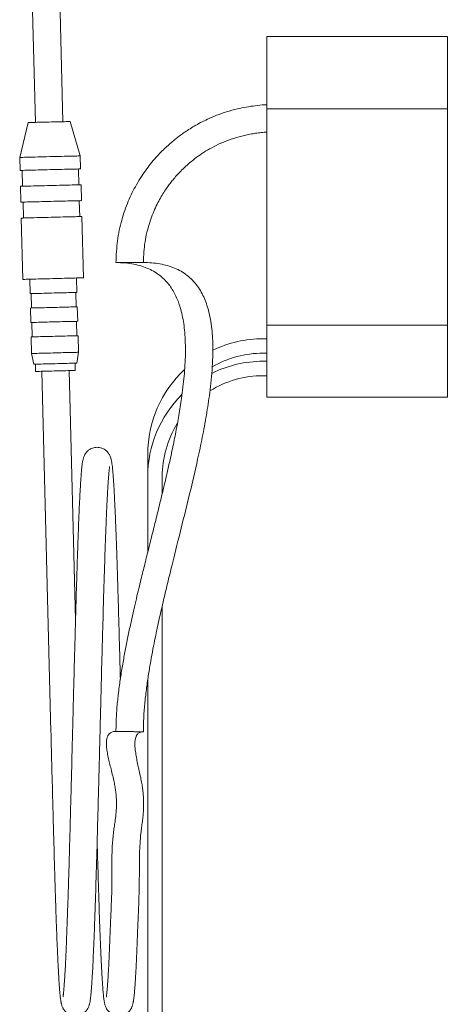
# Model space of a CAD drawing. Units: millimetres. Extents: x -160 to 838, y -283 to 406.
# Drawn here: x -121 to -62, y -97 to 39 of the extents above; entities that cross this region are included whole.
import ezdxf

# ---------------------------------------------------------------- set-up
doc = ezdxf.new("R2010")
doc.units = ezdxf.units.MM

msp = doc.modelspace()

# ---------------------------------------------------------------- linework, layer by layer
at = {"color": 7, "linetype": 'Continuous', "lineweight": 18}
for p, q in [((-120.04, 80.81), (-118.62, 24.89)), ((-114.82, 24.99), (-116.24, 80.81)), ((-86.56, 36.79), (-61.56, 36.79)), ((-86.56, 26.79), (-86.56, 36.79)), ((-61.56, 36.79), (-61.56, 26.79)), ((-61.56, 26.79), (-86.56, 26.79)), ((-86.56, 26.79), (-86.56, -3.21)), ((-61.56, 26.79), (-61.56, -3.21)), ((-119.63, 24.86), (-120.79, 20.03)), ((-112.4, 20.25), (-113.8, 25.01)), ((-120.79, 20.03), (-120.75, 18.23)), ((-112.35, 18.45), (-112.4, 20.25)), ((-120.45, 18.24), (-120.39, 16.04)), ((-112.59, 16.24), (-112.65, 18.44)), ((-120.69, 16.03), (-120.63, 13.83)), ((-112.24, 14.05), (-112.29, 16.25)), ((-120.33, 13.84), (-120.28, 11.64)), ((-112.48, 11.84), (-112.54, 14.04)), ((-120.58, 11.63), (-120.36, 3.14)), ((-111.97, 3.35), (-112.18, 11.85)), ((-105.56, 5.46), (-107.46, 5.46)), ((-103.66, 5.46), (-105.56, 5.46)), ((-119.41, 3.16), (-119.36, 1.16)), ((-112.86, 1.33), (-112.91, 3.33)), ((-119.21, 1.17), (-119.16, -0.83)), ((-112.96, -0.68), (-113.01, 1.32)), ((-119.31, -0.84), (-119.26, -2.84)), ((-112.76, -2.67), (-112.81, -0.67)), ((-112.86, -4.67), (-112.91, -2.68)), ((-119.11, -2.83), (-119.06, -4.83)), ((-86.56, -3.21), (-61.56, -3.21)), ((-86.56, -13.21), (-86.56, -3.21)), ((-61.56, -3.21), (-61.56, -13.21)), ((-119.21, -4.84), (-119.15, -7.14)), ((-112.65, -6.97), (-112.71, -4.67)), ((-86.56, -5.09), (-87.06, -5.09)), ((-119.15, -7.14), (-118.85, -8.63)), ((-112.88, -8.48), (-112.65, -6.97)), ((-87.06, -7.09), (-86.56, -7.09)), ((-118.61, -8.62), (-118.59, -9.62)), ((-113.06, -44.04), (-113.94, -9.5)), ((-113.09, -9.48), (-113.11, -8.48)), ((-86.56, -8.21), (-87.06, -8.21)), ((-117.74, -9.6), (-116.46, -59.58)), ((-87.06, -10.21), (-86.56, -10.21)), ((-98.52, -13.04), (-98.32, -12.76)), ((-61.56, -13.21), (-86.56, -13.21)), ((-103.06, -21.09), (-103.06, -24.21)), ((-103.06, -24.21), (-103.06, -34.7)), ((-101.06, -26.61), (-101.06, -24.21)), ((-101.06, -146.09), (-101.06, -42.17)), ((-103.06, -52.41), (-103.06, -146.09))]:
    msp.add_line(p, q, dxfattribs=at)
at = {"color": 7, "linetype": 'Continuous', "lineweight": 18, "flags": 128}
for points in [[(-119.63, 24.86), (-119.63, 24.86), (-119.6, 24.86), (-119.53, 24.87), (-119.41, 24.87), (-119.27, 24.87), (-119.08, 24.88), (-118.86, 24.88), (-118.62, 24.89), (-118.34, 24.9), (-118.05, 24.9), (-117.73, 24.91), (-117.4, 24.92), (-117.06, 24.93), (-116.71, 24.94), (-116.37, 24.95), (-116.03, 24.95), (-115.7, 24.96), (-115.38, 24.97), (-115.09, 24.98), (-114.81, 24.99), (-114.57, 24.99), (-114.35, 25), (-114.16, 25), (-114.02, 25.01)], [(-114.02, 25.01), (-113.91, 25.01), (-113.83, 25.01), (-113.8, 25.01), (-113.8, 25.01)], [(-120.79, 20.03), (-120.78, 20.03), (-120.74, 20.03), (-120.65, 20.04), (-120.52, 20.04), (-120.35, 20.04), (-120.15, 20.05), (-119.9, 20.05), (-119.63, 20.06), (-119.33, 20.07), (-119, 20.08), (-118.64, 20.09), (-118.27, 20.1), (-117.88, 20.11), (-117.47, 20.12), (-117.06, 20.13), (-116.64, 20.14), (-116.22, 20.15), (-115.81, 20.16), (-115.4, 20.17), (-115.01, 20.18), (-114.63, 20.19), (-114.27, 20.2), (-113.93, 20.21), (-113.62, 20.21), (-113.34, 20.22), (-113.09, 20.23), (-112.88, 20.23), (-112.7, 20.24)], [(-112.7, 20.24), (-112.56, 20.24), (-112.47, 20.24), (-112.41, 20.24), (-112.4, 20.25)], [(-120.75, 18.23), (-120.74, 18.23), (-120.69, 18.23), (-120.6, 18.24), (-120.47, 18.24), (-120.3, 18.24), (-120.1, 18.25), (-119.86, 18.25), (-119.59, 18.26), (-119.28, 18.27), (-118.95, 18.28), (-118.6, 18.29), (-118.22, 18.3), (-117.83, 18.31), (-117.42, 18.32), (-117.01, 18.33), (-116.59, 18.34), (-116.18, 18.35), (-115.76, 18.36), (-115.35, 18.37), (-114.96, 18.38), (-114.58, 18.39), (-114.22, 18.4), (-113.88, 18.41), (-113.57, 18.41), (-113.29, 18.42), (-113.05, 18.43), (-112.83, 18.43), (-112.66, 18.44)], [(-112.66, 18.44), (-112.52, 18.44), (-112.42, 18.44), (-112.36, 18.45), (-112.35, 18.45)], [(-120.69, 16.03), (-120.68, 16.03), (-120.63, 16.03), (-120.55, 16.04), (-120.42, 16.04), (-120.25, 16.04), (-120.04, 16.05), (-119.8, 16.06), (-119.53, 16.06), (-119.23, 16.07), (-118.89, 16.08), (-118.54, 16.09), (-118.16, 16.1), (-117.77, 16.11), (-117.37, 16.12), (-116.96, 16.13), (-116.54, 16.14), (-116.12, 16.15), (-115.7, 16.16), (-115.3, 16.17), (-114.9, 16.18), (-114.52, 16.19), (-114.16, 16.2), (-113.83, 16.21), (-113.52, 16.22), (-113.24, 16.22), (-112.99, 16.23), (-112.78, 16.23), (-112.6, 16.24)], [(-112.6, 16.24), (-112.46, 16.24), (-112.37, 16.24), (-112.31, 16.25), (-112.29, 16.25)], [(-120.63, 13.83), (-120.63, 13.83), (-120.58, 13.83), (-120.49, 13.84), (-120.36, 13.84), (-120.19, 13.84), (-119.99, 13.85), (-119.75, 13.86), (-119.47, 13.86), (-119.17, 13.87), (-118.84, 13.88), (-118.48, 13.89), (-118.11, 13.9), (-117.72, 13.91), (-117.31, 13.92), (-116.9, 13.93), (-116.48, 13.94), (-116.06, 13.95), (-115.65, 13.96), (-115.24, 13.97), (-114.85, 13.98), (-114.47, 13.99), (-114.11, 14), (-113.77, 14.01), (-113.46, 14.02), (-113.18, 14.02), (-112.93, 14.03), (-112.72, 14.04), (-112.54, 14.04)], [(-112.54, 14.04), (-112.41, 14.04), (-112.31, 14.05), (-112.25, 14.05), (-112.24, 14.05)], [(-120.58, 11.63), (-120.57, 11.63), (-120.52, 11.64), (-120.43, 11.64), (-120.3, 11.64), (-120.14, 11.65), (-119.93, 11.65), (-119.69, 11.66), (-119.42, 11.66), (-119.11, 11.67), (-118.78, 11.68), (-118.43, 11.69), (-118.05, 11.7), (-117.66, 11.71), (-117.26, 11.72), (-116.84, 11.73), (-116.43, 11.74), (-116.01, 11.75), (-115.59, 11.76), (-115.19, 11.77), (-114.79, 11.78), (-114.41, 11.79), (-114.05, 11.8), (-113.72, 11.81), (-113.41, 11.82), (-113.13, 11.82), (-112.88, 11.83), (-112.66, 11.84), (-112.49, 11.84)], [(-112.49, 11.84), (-112.35, 11.84), (-112.25, 11.85), (-112.2, 11.85), (-112.18, 11.85)], [(-120.36, 3.14), (-120.35, 3.14), (-120.31, 3.14), (-120.22, 3.14), (-120.09, 3.14), (-119.92, 3.15), (-119.72, 3.15), (-119.47, 3.16), (-119.2, 3.17), (-118.9, 3.17), (-118.57, 3.18), (-118.21, 3.19), (-117.84, 3.2), (-117.44, 3.21), (-117.04, 3.22), (-116.63, 3.23), (-116.21, 3.24), (-115.79, 3.25), (-115.38, 3.26), (-114.97, 3.27), (-114.58, 3.28), (-114.2, 3.29), (-113.84, 3.3), (-113.5, 3.31), (-113.19, 3.32), (-112.91, 3.33), (-112.66, 3.33), (-112.45, 3.34), (-112.27, 3.34)], [(-112.27, 3.34), (-112.13, 3.35), (-112.04, 3.35), (-111.98, 3.35), (-111.97, 3.35)], [(-119.36, 1.16), (-119.36, 1.16), (-119.33, 1.16), (-119.26, 1.16), (-119.15, 1.17), (-119, 1.17), (-118.82, 1.18), (-118.6, 1.18), (-118.35, 1.19), (-118.07, 1.19), (-117.77, 1.2), (-117.45, 1.21), (-117.11, 1.22), (-116.75, 1.23), (-116.39, 1.24), (-116.03, 1.25), (-115.67, 1.26), (-115.31, 1.27), (-114.96, 1.27), (-114.63, 1.28), (-114.31, 1.29), (-114.02, 1.3), (-113.76, 1.3), (-113.52, 1.31), (-113.32, 1.32), (-113.15, 1.32), (-113.02, 1.32), (-112.93, 1.33), (-112.88, 1.33), (-112.86, 1.33)], [(-119.31, -0.84), (-119.31, -0.84), (-119.28, -0.84), (-119.21, -0.83), (-119.1, -0.83), (-118.95, -0.83), (-118.77, -0.82), (-118.55, -0.82), (-118.3, -0.81), (-118.02, -0.8), (-117.72, -0.8), (-117.4, -0.79), (-117.06, -0.78), (-116.7, -0.77), (-116.34, -0.76), (-115.98, -0.75), (-115.62, -0.74), (-115.26, -0.73), (-114.91, -0.73), (-114.58, -0.72), (-114.26, -0.71), (-113.97, -0.7), (-113.71, -0.69), (-113.47, -0.69), (-113.27, -0.68), (-113.1, -0.68), (-112.97, -0.68), (-112.88, -0.67), (-112.83, -0.67), (-112.81, -0.67)], [(-119.26, -2.84), (-119.26, -2.84), (-119.23, -2.84), (-119.16, -2.83), (-119.05, -2.83), (-118.9, -2.83), (-118.72, -2.82), (-118.5, -2.82), (-118.25, -2.81), (-117.97, -2.8), (-117.67, -2.8), (-117.35, -2.79), (-117.01, -2.78), (-116.65, -2.77), (-116.29, -2.76), (-115.93, -2.75), (-115.57, -2.74), (-115.21, -2.73), (-114.86, -2.72), (-114.53, -2.72), (-114.21, -2.71), (-113.92, -2.7), (-113.66, -2.69), (-113.42, -2.69), (-113.22, -2.68), (-113.05, -2.68), (-112.92, -2.68), (-112.83, -2.67), (-112.77, -2.67), (-112.76, -2.67)], [(-119.21, -4.84), (-119.21, -4.84), (-119.18, -4.84), (-119.11, -4.83), (-119, -4.83), (-118.85, -4.83), (-118.67, -4.82), (-118.45, -4.82), (-118.2, -4.81), (-117.92, -4.8), (-117.62, -4.8), (-117.29, -4.79), (-116.95, -4.78), (-116.6, -4.77), (-116.24, -4.76), (-115.88, -4.75), (-115.51, -4.74), (-115.16, -4.73), (-114.81, -4.72), (-114.48, -4.72), (-114.16, -4.71), (-113.87, -4.7), (-113.6, -4.69), (-113.37, -4.69), (-113.17, -4.68), (-113, -4.68), (-112.87, -4.67), (-112.78, -4.67), (-112.72, -4.67), (-112.71, -4.67)], [(-119.15, -7.14), (-119.15, -7.14), (-119.12, -7.13), (-119.05, -7.13), (-118.94, -7.13), (-118.79, -7.13), (-118.61, -7.12), (-118.39, -7.12), (-118.14, -7.11), (-117.86, -7.1), (-117.56, -7.09), (-117.24, -7.09), (-116.9, -7.08), (-116.54, -7.07), (-116.18, -7.06), (-115.82, -7.05), (-115.46, -7.04), (-115.1, -7.03), (-114.75, -7.02), (-114.42, -7.01), (-114.1, -7.01), (-113.81, -7), (-113.55, -6.99), (-113.31, -6.99), (-113.11, -6.98), (-112.94, -6.98), (-112.81, -6.97), (-112.72, -6.97), (-112.66, -6.97), (-112.65, -6.97)], [(-118.85, -8.63), (-118.85, -8.63), (-118.82, -8.63), (-118.75, -8.63), (-118.63, -8.62), (-118.48, -8.62), (-118.3, -8.61), (-118.07, -8.61), (-117.82, -8.6), (-117.54, -8.59), (-117.24, -8.59), (-116.91, -8.58), (-116.58, -8.57), (-116.23, -8.56), (-115.88, -8.55), (-115.52, -8.54), (-115.17, -8.53), (-114.84, -8.53), (-114.51, -8.52), (-114.21, -8.51), (-113.92, -8.5), (-113.67, -8.5), (-113.45, -8.49), (-113.26, -8.49), (-113.1, -8.48), (-112.99, -8.48), (-112.91, -8.48), (-112.88, -8.48), (-112.88, -8.48)], [(-118.59, -9.62), (-118.59, -9.62), (-118.56, -9.62), (-118.49, -9.62), (-118.38, -9.62), (-118.23, -9.61), (-118.04, -9.61), (-117.82, -9.6), (-117.57, -9.6), (-117.3, -9.59), (-117, -9.58), (-116.69, -9.57), (-116.36, -9.57), (-116.02, -9.56), (-115.68, -9.55), (-115.35, -9.54), (-115.02, -9.53), (-114.7, -9.52), (-114.4, -9.52), (-114.13, -9.51), (-113.87, -9.5), (-113.65, -9.5), (-113.46, -9.49), (-113.31, -9.49), (-113.2, -9.48), (-113.12, -9.48), (-113.09, -9.48), (-113.09, -9.48)]]:
    msp.add_lwpolyline(points, dxfattribs=at)
at = {"color": 7, "linetype": 'Continuous', "lineweight": 18}
for centre, radius, start, end in [((-87.06, -21.09), 16, 90, 115.9012), ((-87.06, -21.09), 14, 90, 120.285), ((-87.06, -21.09), 16, 132.9371, 180), ((-87.06, -24.21), 16, 90, 116.4799), ((-87.06, -24.21), 14, 90, 121.7894), ((-87.06, -24.21), 16, 134.708, 180), ((-87.06, -24.21), 14, 148.2208, 180)]:
    msp.add_arc(centre, radius, start, end, dxfattribs=at)
for points, knots in [([(-86.56, 27.33), (-86.66, 27.33), (-87.2, 27.32), (-88.15, 27.21), (-89.42, 27.03), (-90.75, 26.76), (-92.12, 26.38), (-93.49, 25.9), (-94.69, 25.38), (-95.72, 24.88), (-96.59, 24.39), (-97.37, 23.91), (-98.07, 23.45), (-98.67, 23.01), (-99.24, 22.57), (-99.81, 22.1), (-100.42, 21.55), (-101.08, 20.92), (-101.78, 20.19), (-102.5, 19.37), (-103.22, 18.43), (-103.95, 17.39), (-104.61, 16.29), (-105.22, 15.14), (-105.77, 13.95), (-106.26, 12.68), (-106.68, 11.35), (-107.02, 9.95), (-107.27, 8.49), (-107.4, 6.99), (-107.44, 5.98), (-107.46, 5.46)], [0, 0, 0, 0, 0.008775, 0.047886, 0.086348, 0.123392, 0.170102, 0.213781, 0.254439, 0.286832, 0.316828, 0.344324, 0.369242, 0.391528, 0.411579, 0.433424, 0.45805, 0.485443, 0.515572, 0.548388, 0.583822, 0.621813, 0.662285, 0.699656, 0.738753, 0.77944, 0.821531, 0.864758, 0.908814, 0.953727, 1, 1, 1, 1]), ([(-103.66, 5.46), (-103.64, 5.95), (-103.6, 6.91), (-103.46, 8.31), (-103.2, 9.64), (-102.85, 10.87), (-102.45, 12.01), (-102.01, 13.05), (-101.55, 13.97), (-101.08, 14.8), (-100.62, 15.52), (-100.19, 16.13), (-99.76, 16.69), (-99.31, 17.25), (-98.77, 17.84), (-98.14, 18.49), (-97.4, 19.16), (-96.55, 19.86), (-95.57, 20.56), (-94.46, 21.25), (-93.23, 21.88), (-91.87, 22.45), (-90.66, 22.84), (-89.66, 23.1), (-88.9, 23.26), (-88.12, 23.39), (-87.34, 23.49), (-86.82, 23.52), (-86.56, 23.54)], [0, 0, 0, 0, 0.0536242, 0.1047594, 0.1539973, 0.2009533, 0.245081, 0.2861151, 0.3239509, 0.3584892, 0.3895778, 0.41708, 0.4410611, 0.4664252, 0.4955554, 0.528437, 0.5650383, 0.6053034, 0.6491519, 0.6964988, 0.7472511, 0.8012231, 0.8574764, 0.8859452, 0.9142929, 0.9426905, 0.9718833, 1, 1, 1, 1]), ([(-107.46, 5.46), (-107.03, 5.45), (-106.2, 5.44), (-105, 5.27), (-103.91, 5), (-102.93, 4.63), (-102.04, 4.16), (-101.26, 3.6), (-100.58, 2.97), (-100.01, 2.28), (-99.53, 1.55), (-99.14, 0.8), (-98.81, 0.03), (-98.52, -0.84), (-98.26, -1.85), (-98.06, -3), (-97.91, -4.27), (-97.84, -5.67), (-97.83, -7.19), (-97.89, -8.73), (-98.01, -10.28), (-98.17, -11.82), (-98.41, -13.63), (-98.73, -15.7), (-99.16, -18.02), (-99.64, -20.4), (-100.18, -22.85), (-100.76, -25.36), (-101.36, -27.83), (-101.95, -30.25), (-102.54, -32.6), (-103.11, -34.88), (-103.57, -36.72), (-103.94, -38.21), (-104.23, -39.43), (-104.56, -40.79), (-104.91, -42.3), (-105.28, -43.95), (-105.67, -45.73), (-106.04, -47.58), (-106.4, -49.47), (-106.73, -51.39), (-107.02, -53.37), (-107.26, -55.4), (-107.43, -57.45), (-107.45, -58.82), (-107.46, -59.51)], [0, 0, 0, 0, 0.018145, 0.034891, 0.050456, 0.065081, 0.079017, 0.092405, 0.105207, 0.117622, 0.129769, 0.141646, 0.153286, 0.164695, 0.180191, 0.196503, 0.213676, 0.233965, 0.255291, 0.276961, 0.298718, 0.320429, 0.34197, 0.375195, 0.407912, 0.440906, 0.477017, 0.513029, 0.548695, 0.583589, 0.6175, 0.650288, 0.68189, 0.697129, 0.714575, 0.734174, 0.755853, 0.779512, 0.805019, 0.832206, 0.858424, 0.885681, 0.913748, 0.942358, 0.971216, 1, 1, 1, 1]), ([(-103.66, -59.56), (-103.65, -58.87), (-103.63, -57.5), (-103.46, -55.47), (-103.23, -53.5), (-102.95, -51.6), (-102.65, -49.81), (-102.34, -48.14), (-102.04, -46.6), (-101.74, -45.19), (-101.45, -43.86), (-101.16, -42.57), (-100.86, -41.27), (-100.55, -39.98), (-100.24, -38.69), (-99.92, -37.38), (-99.32, -34.94), (-98.42, -31.34), (-97.24, -26.59), (-96.26, -22.39), (-95.49, -18.75), (-94.92, -15.68), (-94.52, -13.03), (-94.25, -10.8), (-94.1, -8.99), (-94.03, -7.18), (-94.04, -5.52), (-94.13, -4.04), (-94.3, -2.72), (-94.54, -1.53), (-94.84, -0.46), (-95.19, 0.47), (-95.63, 1.38), (-96.17, 2.23), (-96.83, 3.02), (-97.59, 3.71), (-98.43, 4.27), (-99.35, 4.72), (-100.33, 5.06), (-101.39, 5.3), (-102.5, 5.44), (-103.27, 5.46), (-103.66, 5.46)], [0, 0, 0, 0, 0.028838, 0.057376, 0.085242, 0.112102, 0.137667, 0.161278, 0.183212, 0.203314, 0.22146, 0.240469, 0.258743, 0.277194, 0.295799, 0.314537, 0.333384, 0.401267, 0.469874, 0.538391, 0.581802, 0.625515, 0.668999, 0.694291, 0.719615, 0.744955, 0.770084, 0.788847, 0.80729, 0.825733, 0.839636, 0.853571, 0.867552, 0.881649, 0.895998, 0.910241, 0.924318, 0.93848, 0.952934, 0.967856, 0.983504, 1, 1, 1, 1]), ([(-106.85, -52.27), (-106.85, -52.18), (-106.87, -51.62), (-106.9, -50.42), (-106.94, -48.67), (-107, -46.75), (-107.05, -44.82), (-107.1, -42.92), (-107.15, -41.1), (-107.21, -39.39), (-107.25, -37.78), (-107.3, -36.27), (-107.35, -34.87), (-107.39, -33.56), (-107.44, -32.31), (-107.48, -31.17), (-107.52, -30.13), (-107.56, -29.16), (-107.61, -28.24), (-107.65, -27.36), (-107.69, -26.53), (-107.73, -25.78), (-107.77, -25.09), (-107.81, -24.45), (-107.86, -23.89), (-107.9, -23.42), (-107.94, -23), (-107.98, -22.6), (-108.03, -22.25), (-108.08, -21.97), (-108.13, -21.76), (-108.19, -21.54), (-108.31, -21.22), (-108.5, -20.92), (-108.67, -20.73), (-108.85, -20.55), (-109.11, -20.38), (-109.42, -20.24), (-109.74, -20.15), (-110.06, -20.13), (-110.38, -20.15), (-110.69, -20.23), (-110.98, -20.36), (-111.2, -20.5), (-111.36, -20.63), (-111.51, -20.78), (-111.62, -20.92), (-111.71, -21.06), (-111.8, -21.2), (-111.88, -21.37), (-111.95, -21.57), (-112, -21.76), (-112.05, -21.97), (-112.1, -22.24), (-112.15, -22.59), (-112.2, -23.02), (-112.25, -23.57), (-112.3, -24.22), (-112.35, -25), (-112.4, -25.87), (-112.46, -26.82), (-112.51, -27.83), (-112.56, -28.96), (-112.61, -30.22), (-112.67, -31.64), (-112.72, -33.11), (-112.77, -34.64), (-112.82, -36.08), (-112.86, -37.4), (-112.9, -38.62), (-112.94, -39.92), (-112.98, -41.33), (-113.03, -42.85), (-113.07, -44.48), (-113.11, -46), (-113.15, -47.4), (-113.18, -48.64), (-113.22, -49.93), (-113.25, -51.23), (-113.29, -52.5), (-113.32, -53.75), (-113.35, -54.94), (-113.38, -56.07), (-113.4, -57.05), (-113.42, -57.83), (-113.44, -58.42), (-113.45, -58.87), (-113.46, -59.28), (-113.47, -59.72), (-113.48, -60.23), (-113.5, -60.81), (-113.52, -61.49), (-113.54, -62.28), (-113.56, -63.18), (-113.58, -64.17), (-113.61, -65.22), (-113.65, -66.63), (-113.69, -68.35), (-113.75, -70.36), (-113.8, -72.31), (-113.85, -74.22), (-113.9, -76.07), (-113.95, -77.85), (-114, -79.56), (-114.05, -81.18), (-114.1, -82.71), (-114.15, -84.15), (-114.2, -85.5), (-114.24, -86.75), (-114.29, -87.93), (-114.33, -89.04), (-114.38, -90.12), (-114.42, -91.17), (-114.47, -92.16), (-114.52, -92.99), (-114.56, -93.67), (-114.6, -94.21), (-114.63, -94.68), (-114.66, -95.08), (-114.69, -95.38), (-114.71, -95.62), (-114.73, -95.8), (-114.75, -95.95), (-114.76, -96.08), (-114.78, -96.17), (-114.79, -96.25), (-114.79, -96.29), (-114.79, -96.29), (-114.79, -96.3)], [0, 0, 0, 0, 0.001606, 0.010223, 0.02199, 0.034074, 0.046475, 0.059055, 0.071325, 0.083242, 0.094806, 0.106017, 0.116875, 0.12738, 0.137742, 0.14832, 0.157564, 0.166972, 0.176543, 0.186279, 0.196175, 0.205856, 0.215067, 0.225217, 0.234727, 0.243597, 0.251985, 0.260882, 0.270472, 0.276566, 0.282917, 0.289349, 0.295513, 0.301487, 0.303345, 0.305471, 0.307948, 0.310466, 0.312797, 0.314915, 0.317024, 0.319316, 0.321617, 0.323639, 0.325392, 0.327002, 0.328913, 0.330546, 0.331926, 0.335938, 0.340802, 0.346542, 0.353054, 0.35988, 0.369229, 0.379045, 0.389334, 0.401591, 0.413888, 0.425924, 0.437701, 0.449218, 0.460479, 0.473657, 0.486573, 0.499266, 0.511736, 0.523983, 0.532596, 0.541346, 0.550584, 0.560312, 0.57053, 0.581239, 0.592437, 0.600018, 0.607808, 0.615808, 0.623994, 0.631796, 0.638965, 0.646599, 0.653354, 0.659228, 0.664222, 0.667301, 0.669915, 0.672165, 0.674737, 0.67776, 0.681234, 0.685159, 0.689997, 0.695381, 0.70131, 0.707774, 0.714401, 0.726883, 0.739276, 0.751581, 0.763798, 0.775925, 0.787965, 0.79988, 0.811551, 0.822969, 0.834134, 0.845045, 0.855703, 0.866108, 0.876521, 0.887361, 0.898633, 0.910336, 0.922468, 0.930862, 0.939427, 0.947641, 0.95529, 0.962373, 0.967542, 0.972362, 0.976834, 0.980982, 0.985374, 0.989976, 0.995006, 1, 1, 1, 1]), ([(-116.46, -59.58), (-116.45, -60.25), (-116.41, -61.56), (-116.37, -63.47), (-116.32, -65.29), (-116.27, -67.02), (-116.23, -68.68), (-116.19, -70.25), (-116.15, -71.82), (-116.11, -73.36), (-116.06, -74.87), (-116.02, -76.26), (-115.99, -77.54), (-115.95, -78.71), (-115.92, -79.81), (-115.89, -80.84), (-115.86, -81.79), (-115.83, -82.63), (-115.81, -83.37), (-115.79, -84.06), (-115.76, -84.87), (-115.73, -85.81), (-115.69, -86.86), (-115.65, -87.95), (-115.6, -89.06), (-115.55, -90.19), (-115.5, -91.26), (-115.45, -92.28), (-115.4, -93.24), (-115.36, -94.02), (-115.31, -94.65), (-115.28, -95.16), (-115.24, -95.61), (-115.2, -95.99), (-115.17, -96.32), (-115.13, -96.59), (-115.11, -96.77), (-115.09, -96.89), (-115.08, -96.97), (-115.05, -97.09), (-115.02, -97.24), (-114.97, -97.43), (-114.91, -97.62), (-114.84, -97.79), (-114.76, -97.93), (-114.69, -98.05), (-114.62, -98.15), (-114.56, -98.22), (-114.5, -98.29), (-114.45, -98.35), (-114.37, -98.43), (-114.25, -98.54), (-114.11, -98.63), (-113.98, -98.7), (-113.87, -98.76), (-113.7, -98.83), (-113.45, -98.91), (-113.15, -98.94), (-112.83, -98.93), (-112.51, -98.86), (-112.19, -98.74), (-111.92, -98.56), (-111.7, -98.38), (-111.54, -98.19), (-111.39, -97.98), (-111.3, -97.81), (-111.22, -97.62), (-111.17, -97.46), (-111.13, -97.33), (-111.1, -97.22), (-111.07, -97.07), (-111.03, -96.84), (-110.99, -96.56), (-110.95, -96.19), (-110.91, -95.75), (-110.86, -95.23), (-110.82, -94.62), (-110.77, -93.91), (-110.72, -93.13), (-110.67, -92.26), (-110.63, -91.31), (-110.58, -90.21), (-110.52, -88.96), (-110.47, -87.54), (-110.41, -86.01), (-110.35, -84.38), (-110.3, -82.64), (-110.24, -80.82), (-110.18, -78.94), (-110.13, -77.04), (-110.07, -75.13), (-110.02, -73.22), (-109.97, -71.32), (-109.92, -69.64), (-109.89, -68.19), (-109.85, -66.95), (-109.82, -65.74), (-109.79, -64.55), (-109.76, -63.43), (-109.74, -62.41), (-109.71, -61.51), (-109.69, -60.73), (-109.68, -60.08), (-109.66, -59.56), (-109.65, -59.11), (-109.64, -58.63), (-109.63, -58.09), (-109.61, -57.46), (-109.59, -56.71), (-109.57, -55.81), (-109.54, -54.77), (-109.51, -53.62), (-109.48, -52.23), (-109.44, -50.62), (-109.39, -48.83), (-109.34, -47.05), (-109.29, -45.29), (-109.24, -43.56), (-109.2, -41.87), (-109.15, -40.13), (-109.09, -38.36), (-109.03, -36.56), (-108.98, -34.84), (-108.92, -33.2), (-108.86, -31.66), (-108.81, -30.31), (-108.76, -29.14), (-108.72, -28.16), (-108.67, -27.28), (-108.63, -26.5), (-108.6, -25.82), (-108.56, -25.23), (-108.52, -24.69), (-108.49, -24.21), (-108.45, -23.79), (-108.42, -23.43), (-108.39, -23.16), (-108.36, -22.95), (-108.35, -22.86), (-108.35, -22.81), (-108.35, -22.82), (-108.36, -22.82)], [0, 0, 0, 0, 0.011431, 0.022342, 0.032799, 0.042856, 0.052543, 0.061853, 0.070772, 0.080671, 0.090015, 0.098803, 0.107039, 0.114726, 0.121864, 0.12921, 0.135869, 0.141841, 0.147126, 0.152162, 0.157302, 0.165589, 0.174132, 0.182931, 0.193241, 0.203883, 0.214831, 0.22603, 0.237479, 0.24918, 0.257185, 0.265305, 0.273508, 0.28121, 0.2882, 0.295066, 0.301068, 0.303189, 0.305315, 0.307881, 0.310928, 0.314589, 0.318583, 0.322125, 0.325126, 0.327585, 0.329895, 0.331361, 0.331923, 0.332505, 0.333192, 0.334412, 0.335839, 0.336622, 0.337444, 0.338545, 0.34035, 0.342401, 0.344379, 0.346545, 0.348861, 0.351244, 0.35363, 0.355879, 0.357969, 0.361797, 0.365306, 0.368512, 0.371427, 0.374099, 0.379567, 0.385502, 0.393178, 0.401516, 0.410518, 0.419925, 0.429915, 0.440081, 0.450334, 0.460673, 0.471099, 0.481611, 0.493986, 0.506481, 0.519095, 0.531829, 0.544684, 0.557641, 0.570395, 0.582836, 0.594965, 0.60678, 0.618284, 0.629474, 0.63682, 0.644024, 0.651087, 0.65801, 0.664582, 0.670379, 0.675521, 0.680009, 0.683842, 0.686582, 0.688934, 0.69159, 0.694706, 0.69828, 0.702315, 0.707659, 0.71364, 0.72026, 0.727517, 0.737863, 0.748541, 0.759249, 0.769987, 0.780755, 0.791553, 0.802381, 0.81505, 0.827759, 0.840509, 0.853298, 0.866127, 0.878867, 0.889358, 0.899421, 0.909054, 0.918258, 0.927034, 0.93538, 0.943298, 0.951993, 0.960105, 0.967915, 0.976039, 0.984497, 0.993283, 0.997797, 1, 1, 1, 1]), ([(-110.06, -74.81), (-110.05, -75.31), (-110.02, -76.41), (-109.97, -78.05), (-109.92, -79.83), (-109.86, -81.63), (-109.81, -83.44), (-109.75, -85.17), (-109.69, -86.81), (-109.63, -88.36), (-109.57, -89.69), (-109.53, -90.82), (-109.48, -91.75), (-109.44, -92.58), (-109.4, -93.31), (-109.35, -94.02), (-109.31, -94.68), (-109.27, -95.28), (-109.22, -95.77), (-109.18, -96.17), (-109.15, -96.5), (-109.11, -96.75), (-109.08, -96.95), (-109.05, -97.11), (-109.02, -97.26), (-108.98, -97.41), (-108.93, -97.58), (-108.82, -97.82), (-108.7, -98.05), (-108.56, -98.23), (-108.43, -98.37), (-108.22, -98.57), (-107.92, -98.74), (-107.6, -98.87), (-107.28, -98.93), (-106.98, -98.94), (-106.71, -98.91), (-106.5, -98.85), (-106.33, -98.79), (-106.2, -98.73), (-106.06, -98.66), (-105.93, -98.57), (-105.81, -98.48), (-105.7, -98.37), (-105.59, -98.26), (-105.49, -98.13), (-105.39, -97.98), (-105.31, -97.83), (-105.25, -97.69), (-105.19, -97.53), (-105.14, -97.38), (-105.11, -97.22), (-105.07, -97.05), (-105.04, -96.88), (-105.01, -96.71), (-104.99, -96.53), (-104.97, -96.34), (-104.95, -96.15), (-104.92, -95.92), (-104.89, -95.59), (-104.85, -95.12), (-104.81, -94.59), (-104.77, -93.99), (-104.73, -93.34), (-104.69, -92.61), (-104.65, -91.84), (-104.61, -91.02), (-104.58, -90.16), (-104.54, -89.26), (-104.5, -88.23), (-104.46, -87.05), (-104.4, -85.71), (-104.34, -84.3), (-104.28, -82.8), (-104.23, -81.2), (-104.22, -79.59), (-104.22, -78.01), (-104.2, -76.51), (-104.14, -75.06), (-104.04, -73.84), (-103.91, -72.83), (-103.8, -72.02), (-103.71, -71.23), (-103.65, -70.5), (-103.63, -69.91), (-103.62, -69.44), (-103.63, -69.04), (-103.65, -68.59), (-103.69, -68.06), (-103.77, -67.43), (-103.88, -66.71), (-104.04, -65.88), (-104.23, -65.02), (-104.42, -64.16), (-104.59, -63.33), (-104.73, -62.53), (-104.82, -61.82), (-104.85, -61.25), (-104.82, -60.81), (-104.77, -60.49), (-104.7, -60.27), (-104.64, -60.12), (-104.58, -60.02), (-104.51, -59.92), (-104.4, -59.8), (-104.24, -59.68), (-104.05, -59.6), (-103.85, -59.57), (-103.73, -59.56), (-103.66, -59.56)], [0, 0, 0, 0, 0.015569, 0.0342839, 0.0530969, 0.0745943, 0.0962195, 0.1179727, 0.1398544, 0.1618651, 0.1840052, 0.2007555, 0.2172198, 0.2329489, 0.247941, 0.2621966, 0.27975, 0.2960401, 0.311067, 0.3248295, 0.337343, 0.349973, 0.3562779, 0.3628125, 0.3695798, 0.3765834, 0.3839719, 0.3904943, 0.3975826, 0.4013435, 0.4051892, 0.4090439, 0.4129661, 0.4167285, 0.4202136, 0.4234175, 0.4264144, 0.4286306, 0.430457, 0.4320827, 0.4334757, 0.4354638, 0.4371959, 0.4395233, 0.4424761, 0.4452976, 0.4485689, 0.4525754, 0.4574051, 0.4630816, 0.4699368, 0.4776505, 0.4851197, 0.4920297, 0.4983838, 0.5041855, 0.512193, 0.5188697, 0.5252965, 0.5377798, 0.5515529, 0.5666148, 0.5804681, 0.5952205, 0.6101012, 0.6247999, 0.6393192, 0.6536614, 0.6678228, 0.6817958, 0.7001196, 0.7182087, 0.7364622, 0.7549771, 0.773848, 0.793177, 0.8096805, 0.8259344, 0.8413497, 0.8557521, 0.8643139, 0.8726663, 0.8809127, 0.8883158, 0.8945486, 0.8982154, 0.9018856, 0.9062404, 0.9113607, 0.9173548, 0.9243657, 0.9325011, 0.9416596, 0.9495578, 0.9577514, 0.9658085, 0.9726933, 0.9783046, 0.9820894, 0.9851684, 0.9876576, 0.9887187, 0.9896748, 0.9909238, 0.9923545, 0.9942263, 0.9966669, 0.998194, 1, 1, 1, 1]), ([(-107.46, -59.51), (-107.58, -59.52), (-107.77, -59.52), (-108.02, -59.59), (-108.2, -59.68), (-108.33, -59.78), (-108.43, -59.88), (-108.5, -59.98), (-108.58, -60.1), (-108.65, -60.26), (-108.72, -60.48), (-108.76, -60.74), (-108.79, -61.11), (-108.77, -61.63), (-108.68, -62.32), (-108.53, -63.1), (-108.34, -63.91), (-108.13, -64.76), (-107.91, -65.63), (-107.72, -66.46), (-107.58, -67.2), (-107.49, -67.82), (-107.44, -68.31), (-107.41, -68.68), (-107.4, -68.95), (-107.39, -69.16), (-107.39, -69.37), (-107.39, -69.61), (-107.39, -70.01), (-107.42, -70.59), (-107.5, -71.37), (-107.61, -72.18), (-107.74, -73.03), (-107.85, -73.9), (-107.94, -74.85), (-107.99, -75.84), (-108.02, -76.84), (-108.02, -77.82), (-108.02, -79.04), (-108.02, -80.45), (-108.05, -82), (-108.1, -83.43), (-108.16, -84.75), (-108.21, -85.97), (-108.26, -87.11), (-108.31, -88.24), (-108.35, -89.38), (-108.39, -90.51), (-108.44, -91.57), (-108.49, -92.57), (-108.55, -93.48), (-108.59, -94.18), (-108.63, -94.72), (-108.66, -95.1), (-108.69, -95.43), (-108.72, -95.69), (-108.74, -95.89), (-108.76, -96.05), (-108.77, -96.16), (-108.78, -96.24), (-108.79, -96.29), (-108.8, -96.3), (-108.8, -96.3), (-108.79, -96.3)], [0, 0, 0, 0, 0.006036, 0.010612, 0.014162, 0.016938, 0.019625, 0.021651, 0.023818, 0.027421, 0.031546, 0.036297, 0.041772, 0.052233, 0.064976, 0.080001, 0.09571, 0.110991, 0.128863, 0.144874, 0.158755, 0.170639, 0.17964, 0.18659, 0.191611, 0.194988, 0.19875, 0.203448, 0.209039, 0.221471, 0.236577, 0.254337, 0.269865, 0.287349, 0.307032, 0.32744, 0.347953, 0.368426, 0.388724, 0.424791, 0.45944, 0.492787, 0.524998, 0.556196, 0.586452, 0.615918, 0.650825, 0.686579, 0.723152, 0.760541, 0.798753, 0.837792, 0.861615, 0.885174, 0.906971, 0.926923, 0.945033, 0.960274, 0.973912, 0.985949, 0.991074, 0.996897, 1, 1, 1, 1]), ([(-107.46, -59.51), (-107.45, -59.51), (-107.43, -59.51), (-107.26, -59.51), (-107.02, -59.52), (-106.72, -59.52), (-106.41, -59.52), (-106.11, -59.53), (-105.83, -59.53), (-105.65, -59.53), (-105.56, -59.54)], [0, 0, 0, 0, 0.1582057, 0.3116886, 0.4565179, 0.5900481, 0.710983, 0.8191514, 0.9151491, 1, 1, 1, 1]), ([(-105.56, -59.54), (-105.48, -59.54), (-105.3, -59.54), (-105.02, -59.54), (-104.72, -59.55), (-104.41, -59.55), (-104.11, -59.55), (-103.87, -59.56), (-103.7, -59.56), (-103.68, -59.56), (-103.66, -59.56)], [0, 0, 0, 0, 0.084851, 0.180848, 0.289017, 0.409952, 0.543482, 0.688311, 0.841794, 1, 1, 1, 1])]:
    msp.add_open_spline(points, degree=3, knots=knots, dxfattribs=at)

doc.saveas('drawing.dxf')
